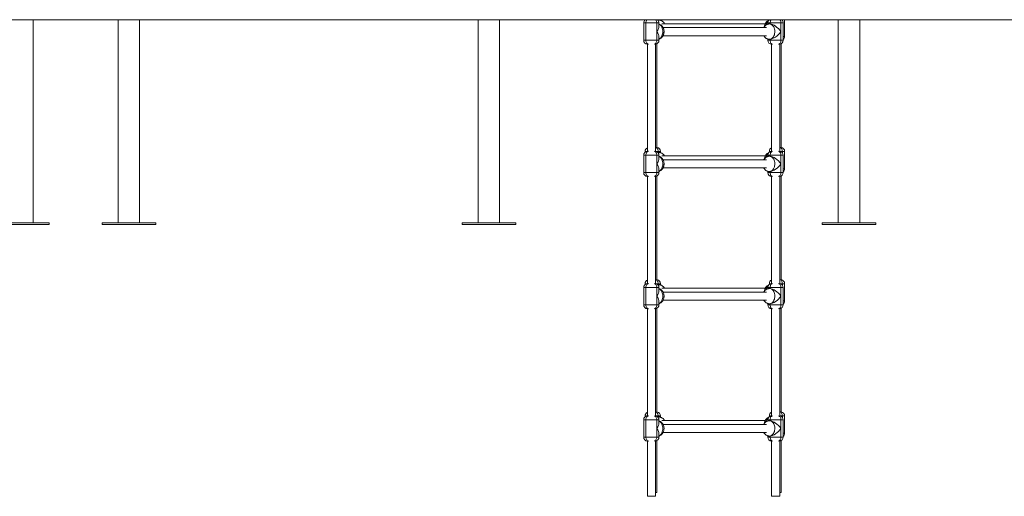
# Model space of a CAD drawing. Units: millimetres. Extents: x 31 to 184, y 45 to 227.
# Drawn here: x 128 to 141, y 183 to 190 of the extents above; entities that cross this region are included whole.
import ezdxf

# ---------------------------------------------------------------- set-up
doc = ezdxf.new("R2010")
doc.units = ezdxf.units.MM

msp = doc.modelspace()

# ---------------------------------------------------------------- linework, layer by layer
at = {"color": 7, "linetype": 'Continuous', "lineweight": 15}
for p, q in [((67.257101, 189.595577), (129.815583, 189.595577)), ((127.976966, 186.935577), (127.976966, 189.595577)), ((129.092326, 189.595577), (129.092326, 186.935577)), ((129.372325, 186.935577), (129.372325, 189.595577)), ((129.815583, 189.602244), (129.815583, 189.595577)), ((129.815583, 189.595577), (143.957718, 189.595577)), ((133.80637, 189.595577), (133.80637, 186.935577)), ((134.086369, 186.935577), (134.086369, 189.595577)), ((135.972342, 189.555916), (135.972342, 189.329249)), ((136.143053, 189.555916), (136.00163, 189.555916)), ((136.00163, 189.329249), (136.00163, 189.555916)), ((136.143053, 189.442583), (136.143053, 189.555916)), ((136.171336, 189.592706), (136.161907, 189.592706)), ((136.172341, 189.513293), (136.172341, 189.555916)), ((136.191198, 189.590006), (136.191198, 189.595577)), ((137.564247, 189.54604), (136.208752, 189.54604)), ((137.598688, 189.555916), (137.598688, 189.539733)), ((137.627975, 189.542583), (137.61855, 189.542583)), ((137.769399, 189.555916), (137.627975, 189.555916)), ((137.627975, 189.555916), (137.627975, 189.542583)), ((137.769399, 189.555916), (137.769399, 189.442583)), ((137.798686, 189.329249), (137.798686, 189.555916)), ((137.817543, 189.379373), (137.817543, 189.595577)), ((138.520414, 189.595577), (138.520414, 186.935577)), ((138.800416, 186.935577), (138.800416, 189.595577)), ((136.143053, 189.442583), (136.143053, 189.329249)), ((137.581131, 189.495916), (136.225711, 189.495916)), ((137.769399, 189.329249), (137.769399, 189.442583)), ((136.00163, 189.329249), (136.143053, 189.329249)), ((136.020942, 189.276129), (136.020942, 187.875702)), ((136.12761, 187.875212), (136.12761, 189.276619)), ((136.146464, 187.925342), (136.146464, 189.283526)), ((136.172341, 189.329249), (136.172341, 189.371872)), ((136.225756, 189.389249), (137.581131, 189.389249)), ((137.598688, 189.34546), (137.598688, 189.329249)), ((137.61855, 189.342583), (137.627975, 189.342583)), ((137.627975, 189.342583), (137.627975, 189.329249)), ((137.627975, 189.329249), (137.769399, 189.329249)), ((137.647287, 189.276129), (137.647287, 187.875702)), ((137.753956, 187.875212), (137.753956, 189.276619)), ((137.77281, 187.925342), (137.77281, 189.283526)), ((135.991197, 187.872706), (135.991197, 187.863274)), ((136.161907, 187.872706), (136.161907, 187.859373)), ((136.171336, 187.859373), (136.161907, 187.859373)), ((136.191198, 187.856673), (136.191198, 187.872706)), ((137.617542, 187.872706), (137.617542, 187.863274)), ((137.817543, 187.64604), (137.817543, 187.872706)), ((135.972342, 187.822582), (135.972342, 187.595916)), ((136.143053, 187.822582), (136.00163, 187.822582)), ((136.00163, 187.595916), (136.00163, 187.822582)), ((136.143053, 187.709249), (136.143053, 187.822582)), ((136.172341, 187.77996), (136.172341, 187.822582)), ((137.564247, 187.812706), (136.208752, 187.812706)), ((137.581131, 187.762582), (136.225711, 187.762582)), ((137.598688, 187.822582), (137.598688, 187.8064)), ((137.627975, 187.809249), (137.61855, 187.809249)), ((137.627975, 187.822582), (137.627975, 187.809249)), ((137.769399, 187.822582), (137.627975, 187.822582)), ((137.769399, 187.822582), (137.769399, 187.709249)), ((137.798686, 187.595916), (137.798686, 187.822582)), ((136.00163, 187.595916), (136.143053, 187.595916)), ((136.143053, 187.709249), (136.143053, 187.595916)), ((136.172341, 187.595916), (136.172341, 187.638538)), ((136.225756, 187.655916), (137.581131, 187.655916)), ((137.598688, 187.612126), (137.598688, 187.595916)), ((137.61855, 187.609249), (137.627975, 187.609249)), ((137.627975, 187.609249), (137.627975, 187.595916)), ((137.627975, 187.595916), (137.769399, 187.595916)), ((137.769399, 187.595916), (137.769399, 187.709249)), ((136.020942, 187.542796), (136.020942, 186.142369)), ((136.12761, 186.141879), (136.12761, 187.543286)), ((136.146464, 186.192009), (136.146464, 187.550193)), ((137.647287, 187.542796), (137.647287, 186.142369)), ((137.753956, 186.141879), (137.753956, 187.543286)), ((137.77281, 186.192009), (137.77281, 187.550193)), ((128.186968, 186.935577), (127.486968, 186.935577)), ((128.186968, 186.915577), (127.486968, 186.915577)), ((128.186968, 186.915577), (128.186968, 186.935577)), ((128.882324, 186.935577), (128.882324, 186.915577)), ((129.582324, 186.935577), (128.882324, 186.935577)), ((129.582324, 186.915577), (128.882324, 186.915577)), ((129.582324, 186.915577), (129.582324, 186.935577)), ((133.596371, 186.935577), (133.596371, 186.915577)), ((133.698881, 186.935577), (133.596371, 186.935577)), ((133.698881, 186.915577), (133.596371, 186.915577)), ((134.296371, 186.935577), (133.698881, 186.935577)), ((134.296371, 186.915577), (133.698881, 186.915577)), ((134.296371, 186.915577), (134.296371, 186.935577)), ((138.310415, 186.935577), (138.310415, 186.915577)), ((138.412929, 186.935577), (138.310415, 186.935577)), ((138.412929, 186.915577), (138.310415, 186.915577)), ((139.010415, 186.935577), (138.412929, 186.935577)), ((139.010415, 186.915577), (138.412929, 186.915577)), ((139.010415, 186.915577), (139.010415, 186.935577)), ((135.972342, 186.08925), (135.972342, 185.862583)), ((135.991197, 186.139373), (135.991197, 186.12994)), ((136.143053, 186.08925), (136.00163, 186.08925)), ((136.00163, 185.862583), (136.00163, 186.08925)), ((136.143053, 185.975916), (136.143053, 186.08925)), ((136.161907, 186.139373), (136.161907, 186.12604)), ((136.171336, 186.12604), (136.161907, 186.12604)), ((136.172341, 186.046627), (136.172341, 186.08925)), ((136.191198, 186.123339), (136.191198, 186.139373)), ((137.564247, 186.079373), (136.208752, 186.079373)), ((137.598688, 186.08925), (137.598688, 186.073066)), ((137.617542, 186.139373), (137.617542, 186.12994)), ((137.627975, 186.075916), (137.61855, 186.075916)), ((137.769399, 186.08925), (137.627975, 186.08925)), ((137.627975, 186.08925), (137.627975, 186.075916)), ((137.769399, 186.08925), (137.769399, 185.975916)), ((137.798686, 185.862583), (137.798686, 186.08925)), ((137.817543, 185.912706), (137.817543, 186.139373)), ((136.143053, 185.975916), (136.143053, 185.862583)), ((137.581131, 186.029249), (136.225711, 186.029249)), ((136.225756, 185.922582), (137.581131, 185.922582)), ((137.769399, 185.862583), (137.769399, 185.975916)), ((136.00163, 185.862583), (136.143053, 185.862583)), ((136.020942, 185.809463), (136.020942, 184.409036)), ((136.12761, 184.408546), (136.12761, 185.809952)), ((136.146464, 184.458675), (136.146464, 185.816859)), ((136.172341, 185.862583), (136.172341, 185.905205)), ((137.598688, 185.878793), (137.598688, 185.862583)), ((137.61855, 185.875916), (137.627975, 185.875916)), ((137.627975, 185.875916), (137.627975, 185.862583)), ((137.627975, 185.862583), (137.769399, 185.862583)), ((137.647287, 185.809463), (137.647287, 184.409036)), ((137.753956, 184.408546), (137.753956, 185.809952)), ((137.77281, 184.458675), (137.77281, 185.816859)), ((135.991197, 184.40604), (135.991197, 184.396607)), ((136.161907, 184.40604), (136.161907, 184.392707)), ((136.171336, 184.392707), (136.161907, 184.392707)), ((136.191198, 184.390006), (136.191198, 184.40604)), ((137.617542, 184.40604), (137.617542, 184.396607)), ((137.817543, 184.179373), (137.817543, 184.40604)), ((135.972342, 184.355915), (135.972342, 184.129249)), ((136.143053, 184.355915), (136.00163, 184.355915)), ((136.00163, 184.129249), (136.00163, 184.355915)), ((136.143053, 184.242582), (136.143053, 184.355915)), ((136.143053, 184.242582), (136.143053, 184.129249)), ((136.172341, 184.313293), (136.172341, 184.355915)), ((137.564247, 184.346039), (136.208752, 184.346039)), ((137.581131, 184.295916), (136.225711, 184.295916)), ((137.598688, 184.355915), (137.598688, 184.339733)), ((137.627975, 184.342582), (137.61855, 184.342582)), ((137.627975, 184.355915), (137.627975, 184.342582)), ((137.769399, 184.355915), (137.627975, 184.355915)), ((137.769399, 184.355915), (137.769399, 184.242582)), ((137.769399, 184.129249), (137.769399, 184.242582)), ((137.798686, 184.129249), (137.798686, 184.355915)), ((136.00163, 184.129249), (136.143053, 184.129249)), ((136.172341, 184.129249), (136.172341, 184.171872)), ((136.225756, 184.189249), (137.581131, 184.189249)), ((137.598688, 184.145459), (137.598688, 184.129249)), ((137.61855, 184.142582), (137.627975, 184.142582)), ((137.627975, 184.142582), (137.627975, 184.129249)), ((137.627975, 184.129249), (137.769399, 184.129249)), ((136.020942, 184.07613), (136.020942, 183.352698)), ((136.12761, 183.352698), (136.12761, 184.076619)), ((136.146464, 183.402822), (136.146464, 184.083526)), ((137.647287, 184.07613), (137.647287, 183.352698)), ((137.753956, 183.352698), (137.753956, 184.076619)), ((137.77281, 183.402822), (137.77281, 184.083526)), ((136.12761, 183.352698), (136.020942, 183.352698)), ((136.146464, 183.402822), (136.12761, 183.402822)), ((137.753956, 183.352698), (137.647287, 183.352698)), ((137.77281, 183.402822), (137.753956, 183.402822))]:
    msp.add_line(p, q, dxfattribs=at)
at = {"color": 8, "linetype": 'Continuous', "lineweight": 15}
for p, q in [((136.00163, 189.555916), (135.972342, 189.555916)), ((136.172341, 189.555916), (136.143053, 189.555916)), ((136.161907, 189.595577), (136.161907, 189.592706)), ((137.627975, 189.555916), (137.598688, 189.555916)), ((137.798686, 189.555916), (137.769399, 189.555916)), ((137.788253, 189.587602), (137.788253, 189.595577)), ((135.972342, 189.329249), (136.00163, 189.329249)), ((136.143053, 189.329249), (136.172341, 189.329249)), ((137.598688, 189.329249), (137.627975, 189.329249)), ((137.769399, 189.329249), (137.798686, 189.329249)), ((137.798686, 189.379373), (137.817543, 189.379373)), ((136.007454, 187.872706), (135.991197, 187.872706)), ((136.020544, 187.875669), (136.020942, 187.880967)), ((136.161907, 187.872706), (136.13723, 187.872706)), ((136.191198, 187.872706), (136.161907, 187.872706)), ((137.633799, 187.872706), (137.617542, 187.872706)), ((137.647287, 187.880967), (137.64689, 187.875669)), ((137.788253, 187.872706), (137.763575, 187.872706)), ((137.788253, 187.854269), (137.788253, 187.872706)), ((137.817543, 187.872706), (137.788253, 187.872706)), ((136.00163, 187.822582), (135.972342, 187.822582)), ((136.172341, 187.822582), (136.143053, 187.822582)), ((137.627975, 187.822582), (137.598688, 187.822582)), ((137.798686, 187.822582), (137.769399, 187.822582)), ((135.972342, 187.595916), (136.00163, 187.595916)), ((136.143053, 187.595916), (136.172341, 187.595916)), ((137.598688, 187.595916), (137.627975, 187.595916)), ((137.769399, 187.595916), (137.798686, 187.595916)), ((137.798686, 187.64604), (137.817543, 187.64604)), ((136.00163, 186.08925), (135.972342, 186.08925)), ((136.007454, 186.139373), (135.991197, 186.139373)), ((136.020544, 186.142335), (136.020942, 186.147634)), ((136.161907, 186.139373), (136.13723, 186.139373)), ((136.172341, 186.08925), (136.143053, 186.08925)), ((136.191198, 186.139373), (136.161907, 186.139373)), ((137.627975, 186.08925), (137.598688, 186.08925)), ((137.633799, 186.139373), (137.617542, 186.139373)), ((137.647287, 186.147634), (137.64689, 186.142335)), ((137.788253, 186.139373), (137.763575, 186.139373)), ((137.798686, 186.08925), (137.769399, 186.08925)), ((137.788253, 186.120935), (137.788253, 186.139373)), ((137.817543, 186.139373), (137.788253, 186.139373)), ((135.972342, 185.862583), (136.00163, 185.862583)), ((136.143053, 185.862583), (136.172341, 185.862583)), ((137.598688, 185.862583), (137.627975, 185.862583)), ((137.769399, 185.862583), (137.798686, 185.862583)), ((137.798686, 185.912706), (137.817543, 185.912706)), ((136.007454, 184.40604), (135.991197, 184.40604)), ((136.020544, 184.409002), (136.020942, 184.4143)), ((136.161907, 184.40604), (136.13723, 184.40604)), ((136.191198, 184.40604), (136.161907, 184.40604)), ((137.633799, 184.40604), (137.617542, 184.40604)), ((137.647287, 184.4143), (137.64689, 184.409002)), ((137.788253, 184.40604), (137.763575, 184.40604)), ((137.788253, 184.387602), (137.788253, 184.40604)), ((137.817543, 184.40604), (137.788253, 184.40604)), ((136.00163, 184.355915), (135.972342, 184.355915)), ((136.172341, 184.355915), (136.143053, 184.355915)), ((137.627975, 184.355915), (137.598688, 184.355915)), ((137.798686, 184.355915), (137.769399, 184.355915)), ((135.972342, 184.129249), (136.00163, 184.129249)), ((136.143053, 184.129249), (136.172341, 184.129249)), ((137.598688, 184.129249), (137.627975, 184.129249)), ((137.769399, 184.129249), (137.798686, 184.129249)), ((137.798686, 184.179373), (137.817543, 184.179373))]:
    msp.add_line(p, q, dxfattribs=at)
at = {"color": 8, "linetype": 'Continuous', "lineweight": 15, "flags": 128}
for points in [[(136.159021, 189.591178), (136.160544, 189.591535), (136.171336, 189.592706)], [(136.223191, 189.442583), (136.222361, 189.457847), (136.219897, 189.472754), (136.215847, 189.486955), (136.210316, 189.500114), (136.20343, 189.511926), (136.195346, 189.522112), (136.186261, 189.530434), (136.176381, 189.536696), (136.172341, 189.538557)], [(137.61855, 189.542583), (137.629342, 189.541411), (137.639883, 189.537922), (137.649926, 189.532199), (137.65923, 189.524375), (137.667581, 189.514635), (137.674785, 189.503205), (137.680669, 189.490355), (137.685097, 189.476384), (137.687964, 189.461622), (137.689207, 189.446413), (137.688794, 189.431114), (137.686731, 189.416084), (137.683072, 189.401676), (137.6779, 189.388226), (137.671339, 189.37605), (137.663538, 189.365434), (137.654684, 189.356626), (137.644982, 189.349832), (137.63466, 189.345213), (137.62396, 189.342876), (137.618553, 189.342583)], [(136.172341, 189.346608), (136.176381, 189.348468), (136.186261, 189.354731), (136.195346, 189.363053), (136.20343, 189.373239), (136.210316, 189.385051), (136.215847, 189.398211), (136.219897, 189.41241), (136.222361, 189.427317), (136.223191, 189.442583)], [(136.034678, 189.276325), (136.031985, 189.276941), (136.024912, 189.279976), (136.018392, 189.284904), (136.012677, 189.291537), (136.007988, 189.299619), (136.0045, 189.308839), (136.002355, 189.318845), (136.00163, 189.329249)], [(136.143053, 189.329249), (136.142329, 189.318845), (136.140183, 189.308839), (136.136696, 189.299619), (136.132007, 189.291537), (136.126291, 189.284904), (136.119771, 189.279976), (136.112698, 189.276941), (136.111989, 189.276751)], [(137.627975, 189.329249), (137.6287, 189.318845), (137.630846, 189.308839), (137.634333, 189.299619), (137.639022, 189.291537), (137.644738, 189.284904), (137.651257, 189.279976), (137.658331, 189.276941), (137.661023, 189.276325)], [(137.769399, 189.329249), (137.768674, 189.318845), (137.766528, 189.308839), (137.763041, 189.299619), (137.758352, 189.291537), (137.752636, 189.284904), (137.746116, 189.279976), (137.739043, 189.276941), (137.738334, 189.276751)], [(136.00163, 187.822582), (136.002355, 187.832987), (136.0045, 187.842992), (136.007988, 187.852213), (136.012677, 187.860295), (136.018392, 187.866927), (136.024912, 187.871856), (136.031985, 187.874891), (136.034678, 187.875506)], [(136.143053, 187.822582), (136.142329, 187.832987), (136.140183, 187.842992), (136.136696, 187.852213), (136.132007, 187.860295), (136.126291, 187.866927), (136.119771, 187.871856), (136.112698, 187.874891), (136.111989, 187.875081)], [(136.161907, 187.872706), (136.161183, 187.883111), (136.159037, 187.893116), (136.155553, 187.902337), (136.150864, 187.910419), (136.145148, 187.917051), (136.138628, 187.92198), (136.131552, 187.925015), (136.12761, 187.925821)], [(136.159021, 187.857845), (136.160544, 187.858201), (136.171336, 187.859373)], [(137.627975, 187.822582), (137.6287, 187.832987), (137.630846, 187.842992), (137.634333, 187.852213), (137.639022, 187.860295), (137.644738, 187.866927), (137.651257, 187.871856), (137.658331, 187.874891), (137.661023, 187.875506)], [(137.738334, 187.875081), (137.739043, 187.874891), (137.746116, 187.871856), (137.752636, 187.866927), (137.758352, 187.860295), (137.763041, 187.852213), (137.766528, 187.842992), (137.768674, 187.832987), (137.769399, 187.822582)], [(137.788253, 187.872706), (137.787528, 187.883111), (137.785382, 187.893116), (137.781898, 187.902337), (137.777209, 187.910419), (137.771494, 187.917051), (137.764974, 187.92198), (137.757901, 187.925015), (137.753956, 187.925821)], [(136.223191, 187.709249), (136.222361, 187.724514), (136.219897, 187.739421), (136.215847, 187.753621), (136.210316, 187.766781), (136.20343, 187.778593), (136.195346, 187.788779), (136.186261, 187.7971), (136.176381, 187.803363), (136.172341, 187.805224)], [(137.61855, 187.809249), (137.629342, 187.808077), (137.639883, 187.804589), (137.649926, 187.798866), (137.65923, 187.791042), (137.667581, 187.781301), (137.674785, 187.769872), (137.680669, 187.757021), (137.685097, 187.743051), (137.687964, 187.728288), (137.689207, 187.71308), (137.688794, 187.697781), (137.686731, 187.682751), (137.683072, 187.668342), (137.6779, 187.654892), (137.671339, 187.642717), (137.663538, 187.6321), (137.654684, 187.623292), (137.644982, 187.616499), (137.63466, 187.61188), (137.62396, 187.609543), (137.618553, 187.609249)], [(136.034678, 187.542992), (136.031985, 187.543607), (136.024912, 187.546642), (136.018392, 187.551571), (136.012677, 187.558204), (136.007988, 187.566286), (136.0045, 187.575506), (136.002355, 187.585511), (136.00163, 187.595916)], [(136.143053, 187.595916), (136.142329, 187.585511), (136.140183, 187.575506), (136.136696, 187.566286), (136.132007, 187.558204), (136.126291, 187.551571), (136.119771, 187.546642), (136.112698, 187.543607), (136.111989, 187.543418)], [(136.172341, 187.613275), (136.176381, 187.615135), (136.186261, 187.621398), (136.195346, 187.62972), (136.20343, 187.639906), (136.210316, 187.651717), (136.215847, 187.664877), (136.219897, 187.679077), (136.222361, 187.693984), (136.223191, 187.709249)], [(137.627975, 187.595916), (137.6287, 187.585511), (137.630846, 187.575506), (137.634333, 187.566286), (137.639022, 187.558204), (137.644738, 187.551571), (137.651257, 187.546642), (137.658331, 187.543607), (137.661023, 187.542992)], [(137.769399, 187.595916), (137.768674, 187.585511), (137.766528, 187.575506), (137.763041, 187.566286), (137.758352, 187.558204), (137.752636, 187.551571), (137.746116, 187.546642), (137.739043, 187.543607), (137.738334, 187.543418)], [(136.161907, 186.139373), (136.161183, 186.149778), (136.159037, 186.159782), (136.155553, 186.169004), (136.150864, 186.177085), (136.145148, 186.183718), (136.138628, 186.188647), (136.131552, 186.191681), (136.12761, 186.192488)], [(137.788253, 186.139373), (137.787528, 186.149778), (137.785382, 186.159782), (137.781898, 186.169004), (137.777209, 186.177085), (137.771494, 186.183718), (137.764974, 186.188647), (137.757901, 186.191681), (137.753956, 186.192488)], [(136.00163, 186.08925), (136.002355, 186.099654), (136.0045, 186.109659), (136.007988, 186.118879), (136.012677, 186.126962), (136.018392, 186.133595), (136.024912, 186.138523), (136.031985, 186.141558), (136.034678, 186.142173)], [(136.143053, 186.08925), (136.142329, 186.099654), (136.140183, 186.109659), (136.136696, 186.118879), (136.132007, 186.126962), (136.126291, 186.133595), (136.119771, 186.138523), (136.112698, 186.141558), (136.111989, 186.141747)], [(136.159021, 186.124512), (136.160544, 186.124868), (136.171336, 186.12604)], [(136.223191, 185.975916), (136.222361, 185.991181), (136.219897, 186.006088), (136.215847, 186.020288), (136.210316, 186.033448), (136.20343, 186.045259), (136.195346, 186.055445), (136.186261, 186.063767), (136.176381, 186.07003), (136.172341, 186.07189)], [(137.61855, 186.075916), (137.629342, 186.074744), (137.639883, 186.071255), (137.649926, 186.065532), (137.65923, 186.057709), (137.667581, 186.047968), (137.674785, 186.036538), (137.680669, 186.023688), (137.685097, 186.009718), (137.687964, 185.994955), (137.689207, 185.979746), (137.688794, 185.964448), (137.686731, 185.949418), (137.683072, 185.935009), (137.6779, 185.921559), (137.671339, 185.909383), (137.663538, 185.898767), (137.654684, 185.889959), (137.644982, 185.883165), (137.63466, 185.878546), (137.62396, 185.876209), (137.618553, 185.875916)], [(137.627975, 186.08925), (137.6287, 186.099654), (137.630846, 186.109659), (137.634333, 186.118879), (137.639022, 186.126962), (137.644738, 186.133595), (137.651257, 186.138523), (137.658331, 186.141558), (137.661023, 186.142173)], [(137.738334, 186.141747), (137.739043, 186.141558), (137.746116, 186.138523), (137.752636, 186.133595), (137.758352, 186.126962), (137.763041, 186.118879), (137.766528, 186.109659), (137.768674, 186.099654), (137.769399, 186.08925)], [(136.172341, 185.879942), (136.176381, 185.881802), (136.186261, 185.888065), (136.195346, 185.896386), (136.20343, 185.906572), (136.210316, 185.918384), (136.215847, 185.931544), (136.219897, 185.945744), (136.222361, 185.960651), (136.223191, 185.975916)], [(136.034678, 185.809658), (136.031985, 185.810274), (136.024912, 185.813309), (136.018392, 185.818238), (136.012677, 185.82487), (136.007988, 185.832952), (136.0045, 185.842172), (136.002355, 185.852178), (136.00163, 185.862583)], [(136.143053, 185.862583), (136.142329, 185.852178), (136.140183, 185.842172), (136.136696, 185.832952), (136.132007, 185.82487), (136.126291, 185.818238), (136.119771, 185.813309), (136.112698, 185.810274), (136.111989, 185.810084)], [(137.627975, 185.862583), (137.6287, 185.852178), (137.630846, 185.842172), (137.634333, 185.832952), (137.639022, 185.82487), (137.644738, 185.818238), (137.651257, 185.813309), (137.658331, 185.810274), (137.661023, 185.809658)], [(137.769399, 185.862583), (137.768674, 185.852178), (137.766528, 185.842172), (137.763041, 185.832952), (137.758352, 185.82487), (137.752636, 185.818238), (137.746116, 185.813309), (137.739043, 185.810274), (137.738334, 185.810084)], [(136.00163, 184.355915), (136.002355, 184.366321), (136.0045, 184.376326), (136.007988, 184.385546), (136.012677, 184.393629), (136.018392, 184.400261), (136.024912, 184.405189), (136.031985, 184.408225), (136.034678, 184.40884)], [(136.143053, 184.355915), (136.142329, 184.366321), (136.140183, 184.376326), (136.136696, 184.385546), (136.132007, 184.393629), (136.126291, 184.400261), (136.119771, 184.405189), (136.112698, 184.408225), (136.111989, 184.408414)], [(136.161907, 184.40604), (136.161183, 184.416444), (136.159037, 184.426449), (136.155553, 184.43567), (136.150864, 184.443752), (136.145148, 184.450385), (136.138628, 184.455313), (136.131552, 184.458348), (136.12761, 184.459154)], [(136.159021, 184.391178), (136.160544, 184.391534), (136.171336, 184.392707)], [(137.627975, 184.355915), (137.6287, 184.366321), (137.630846, 184.376326), (137.634333, 184.385546), (137.639022, 184.393629), (137.644738, 184.400261), (137.651257, 184.405189), (137.658331, 184.408225), (137.661023, 184.40884)], [(137.738334, 184.408414), (137.739043, 184.408225), (137.746116, 184.405189), (137.752636, 184.400261), (137.758352, 184.393629), (137.763041, 184.385546), (137.766528, 184.376326), (137.768674, 184.366321), (137.769399, 184.355915)], [(137.788253, 184.40604), (137.787528, 184.416444), (137.785382, 184.426449), (137.781898, 184.43567), (137.777209, 184.443752), (137.771494, 184.450385), (137.764974, 184.455313), (137.757901, 184.458348), (137.753956, 184.459154)], [(136.223191, 184.242582), (136.222361, 184.257848), (136.219897, 184.272754), (136.215847, 184.286954), (136.210316, 184.300114), (136.20343, 184.311926), (136.195346, 184.322112), (136.186261, 184.330434), (136.176381, 184.336697), (136.172341, 184.338557)], [(136.172341, 184.146609), (136.176381, 184.148468), (136.186261, 184.154732), (136.195346, 184.163053), (136.20343, 184.173239), (136.210316, 184.18505), (136.215847, 184.19821), (136.219897, 184.212411), (136.222361, 184.227317), (136.223191, 184.242582)], [(137.61855, 184.342582), (137.629342, 184.341411), (137.639883, 184.337922), (137.649926, 184.332199), (137.65923, 184.324375), (137.667581, 184.314635), (137.674785, 184.303205), (137.680669, 184.290354), (137.685097, 184.276385), (137.687964, 184.261622), (137.689207, 184.246413), (137.688794, 184.231114), (137.686731, 184.216085), (137.683072, 184.201675), (137.6779, 184.188226), (137.671339, 184.17605), (137.663538, 184.165433), (137.654684, 184.156625), (137.644982, 184.149832), (137.63466, 184.145213), (137.62396, 184.142876), (137.618553, 184.142582)], [(136.034678, 184.076325), (136.031985, 184.07694), (136.024912, 184.079975), (136.018392, 184.084904), (136.012677, 184.091537), (136.007988, 184.099619), (136.0045, 184.108839), (136.002355, 184.118845), (136.00163, 184.129249)], [(136.143053, 184.129249), (136.142329, 184.118845), (136.140183, 184.108839), (136.136696, 184.099619), (136.132007, 184.091537), (136.126291, 184.084904), (136.119771, 184.079975), (136.112698, 184.07694), (136.111989, 184.076751)], [(137.627975, 184.129249), (137.6287, 184.118845), (137.630846, 184.108839), (137.634333, 184.099619), (137.639022, 184.091537), (137.644738, 184.084904), (137.651257, 184.079975), (137.658331, 184.07694), (137.661023, 184.076325)], [(137.769399, 184.129249), (137.768674, 184.118845), (137.766528, 184.108839), (137.763041, 184.099619), (137.758352, 184.091537), (137.752636, 184.084904), (137.746116, 184.079975), (137.739043, 184.07694), (137.738334, 184.076751)]]:
    msp.add_lwpolyline(points, dxfattribs=at)
at = {"color": 7, "linetype": 'Continuous', "lineweight": 15, "flags": 128}
for points in [[(136.172341, 189.338682), (136.175577, 189.341661), (136.180323, 189.347097)], [(136.172341, 187.605349), (136.175577, 187.608328), (136.180323, 187.613763)], [(136.172341, 185.872015), (136.175577, 185.874994), (136.180323, 185.880431)], [(136.172341, 184.138682), (136.175577, 184.141661), (136.180323, 184.147097)]]:
    msp.add_lwpolyline(points, dxfattribs=at)
at = {"color": 7, "linetype": 'Continuous', "lineweight": 15}
for centre, start, end in [((136.025675, 189.555916), 131.9567703, 180), ((136.119008, 189.555916), 0, 48.0432297), ((137.652021, 189.555916), 131.9567703, 180), ((137.745354, 189.555916), 0, 48.0432297), ((136.025675, 189.329249), 180, 264.908979), ((136.119008, 189.329249), 279.280143, 0), ((137.652021, 189.329249), 180, 264.908979), ((137.745354, 189.329249), 279.280143, 0), ((137.76421, 189.379373), 310.2742241, 0), ((136.025675, 187.822583), 95.5192595, 180), ((136.044531, 187.872706), 116.2501855, 180), ((136.119008, 187.822583), 0, 80.719857), ((136.137864, 187.872706), 0, 80.719857), ((137.652021, 187.822583), 95.5192594, 180), ((137.670877, 187.872706), 116.2501855, 180), ((137.745354, 187.822583), 0, 80.719857), ((137.76421, 187.872706), 0, 80.719857), ((136.025675, 187.595916), 180, 264.908979), ((136.119008, 187.595916), 279.280143, 0), ((137.652021, 187.595916), 180, 264.908979), ((137.745354, 187.595916), 279.280143, 0), ((137.76421, 187.64604), 310.2742241, 0), ((136.044531, 186.139373), 116.2501855, 180), ((136.137864, 186.139373), 0, 80.719857), ((137.670877, 186.139373), 116.2501855, 180), ((137.76421, 186.139373), 0, 80.719857), ((136.025675, 186.089249), 95.5192595, 180), ((136.119008, 186.089249), 0, 80.719857), ((137.652021, 186.089249), 95.5192595, 180), ((137.745354, 186.089249), 0, 80.719857), ((136.025675, 185.862583), 180, 264.908979), ((136.119008, 185.862583), 279.280143, 0), ((137.652021, 185.862583), 180, 264.908979), ((137.745354, 185.862583), 279.280143, 0), ((137.76421, 185.912706), 310.2742241, 0), ((136.025675, 184.355916), 95.5192595, 180), ((136.044531, 184.40604), 116.2501855, 180), ((136.119008, 184.355916), 0, 80.719857), ((136.137864, 184.40604), 0, 80.719857), ((137.652021, 184.355916), 95.5192595, 180), ((137.670877, 184.40604), 116.2501855, 180), ((137.745354, 184.355916), 0, 80.719857), ((137.76421, 184.40604), 0, 80.719857), ((136.025675, 184.129249), 180, 264.908979), ((136.119008, 184.129249), 279.280143, 0), ((137.652021, 184.129249), 180, 264.908979), ((137.745354, 184.129249), 279.280143, 0), ((137.76421, 184.179373), 310.2742241, 0)]:
    msp.add_arc(centre, 0.053333, start, end, dxfattribs=at)
at = {"color": 8, "linetype": 'Continuous', "lineweight": 15}
for centre, radius, start, end in [((136.064897, 189.557777), 0.063294, 143.3297058, 181.6852147), ((136.079786, 189.557777), 0.063294, 358.3147853, 36.6702942), ((137.66606, 189.505574), 0.097475, 128.446113, 167.5039404), ((137.691242, 189.557777), 0.063294, 143.3297058, 181.6852147), ((137.705256, 189.557501), 0.064162, 358.5841611, 36.4009183), ((137.666057, 187.772243), 0.097471, 128.4454924, 167.5049315), ((137.666059, 186.038908), 0.097473, 128.4458923, 167.5045316), ((137.666061, 184.305574), 0.097476, 128.4463655, 167.5040584)]:
    msp.add_arc(centre, radius, start, end, dxfattribs=at)
at = {"color": 7, "linetype": 'Continuous', "lineweight": 15}
for centre, major_axis, start_param, end_param in [((136.091198, 189.492706), (0.092388, 0.092388), 0.392699082, 0.449583678), ((137.698687, 189.442583), (-0.092388, 0.092388), 4.319689899, 5.890486225), ((136.072342, 189.442583), (0.092388, 0.092388), 5.105088062, 5.890486225), ((136.072342, 189.442583), (-0.092388, 0.092388), 3.534291735, 4.319689899), ((137.698687, 189.442583), (0.092388, 0.092388), 3.534291735, 5.105088062), ((136.091198, 187.759373), (0.092388, 0.092388), 0.392699082, 0.449583679), ((136.072342, 187.709249), (0.092388, 0.092388), 5.105088062, 5.890486225), ((137.698687, 187.709249), (-0.092388, 0.092388), 4.319689899, 5.890486225), ((136.072342, 187.709249), (-0.092388, 0.092388), 3.534291735, 4.319689899), ((137.698687, 187.709249), (0.092388, 0.092388), 3.534291735, 5.105088062), ((136.072342, 185.975916), (0.092388, 0.092388), 5.105088062, 5.890486225), ((136.091198, 186.02604), (0.092388, 0.092388), 0.392699082, 0.449583678), ((137.698687, 185.975916), (-0.092388, 0.092388), 4.319689899, 5.890486225), ((136.072342, 185.975916), (-0.092388, 0.092388), 3.534291735, 4.319689899), ((137.698687, 185.975916), (0.092388, 0.092388), 3.534291735, 5.105088062), ((136.091198, 184.292706), (0.092388, 0.092388), 0.392699082, 0.449583678), ((136.072342, 184.242583), (0.092388, 0.092388), 5.105088062, 5.890486225), ((136.072342, 184.242583), (-0.092388, 0.092388), 3.534291735, 4.319689899), ((137.698687, 184.242583), (-0.092388, 0.092388), 4.319689899, 5.890486225), ((137.698687, 184.242583), (0.092388, 0.092388), 3.534291735, 5.105088062)]:
    msp.add_ellipse(centre, major_axis=major_axis, ratio=0.414213562, start_param=start_param, end_param=end_param, dxfattribs=at)
for points, knots in [([(136.244388, 189.54604), (136.243616, 189.547618), (136.240884, 189.553211), (136.234584, 189.561667), (136.225811, 189.571181), (136.215887, 189.579057), (136.204745, 189.585504), (136.192506, 189.590111), (136.18108, 189.592402), (136.174009, 189.592623), (136.171336, 189.592706)], [0, 0, 0, 0, 0.056764461, 0.20111656, 0.342585566, 0.481147158, 0.617203312, 0.766319604, 0.911669892, 1, 1, 1, 1]), ([(136.172341, 189.345453), (136.174402, 189.345956), (136.180499, 189.347444), (136.189987, 189.351979), (136.200563, 189.358747), (136.210114, 189.367212), (136.21855, 189.37715), (136.225739, 189.388474), (136.231526, 189.401031), (136.23577, 189.414597), (136.238269, 189.428573), (136.238992, 189.441138), (136.238493, 189.453808), (136.236642, 189.466812), (136.232631, 189.481249), (136.2267, 189.495012), (136.219174, 189.507221), (136.21044, 189.517616), (136.200923, 189.526145), (136.190446, 189.532925), (136.180868, 189.537588), (136.174621, 189.539119), (136.172341, 189.539678)], [0, 0, 0, 0, 0.025580803, 0.075670635, 0.125914607, 0.176757321, 0.228558069, 0.281576967, 0.335830162, 0.391142691, 0.447225999, 0.500026831, 0.53612915, 0.593544787, 0.651626864, 0.710340549, 0.769381144, 0.821455748, 0.872443549, 0.922461384, 0.97170108, 1, 1, 1, 1]), ([(137.61855, 189.542583), (137.614543, 189.5424), (137.606352, 189.542028), (137.594314, 189.538993), (137.582752, 189.534172), (137.572057, 189.527571), (137.562313, 189.519385), (137.553795, 189.509611), (137.548121, 189.501671), (137.545793, 189.496771), (137.545387, 189.495916)], [0, 0, 0, 0, 0.132252248, 0.270358478, 0.40748389, 0.544818812, 0.683607219, 0.824911329, 0.96945292, 1, 1, 1, 1]), ([(137.610202, 189.587536), (137.607391, 189.586455), (137.600695, 189.583879), (137.591029, 189.577737), (137.581284, 189.569601), (137.572654, 189.559888), (137.565254, 189.548788), (137.559191, 189.536425), (137.554808, 189.522995), (137.552427, 189.512878), (137.552048, 189.507284), (137.551996, 189.506523)], [0, 0, 0, 0, 0.087343714, 0.208086129, 0.330095419, 0.454311528, 0.581378888, 0.711434458, 0.844141232, 0.978812823, 1, 1, 1, 1]), ([(137.545403, 189.389249), (137.545802, 189.388395), (137.548102, 189.383476), (137.55382, 189.375537), (137.562351, 189.365734), (137.572104, 189.357564), (137.58271, 189.351022), (137.59438, 189.346144), (137.606421, 189.343084), (137.614693, 189.342815), (137.61854, 189.34269)], [0, 0, 0, 0, 0.030423169, 0.175203007, 0.317168102, 0.456198613, 0.59263166, 0.727073212, 0.87305281, 1, 1, 1, 1]), ([(136.244388, 187.812706), (136.243616, 187.814285), (136.240884, 187.819878), (136.234584, 187.828334), (136.225811, 187.837848), (136.215887, 187.845724), (136.204745, 187.852171), (136.192506, 187.856778), (136.18108, 187.859069), (136.174009, 187.85929), (136.171336, 187.859373)], [0, 0, 0, 0, 0.056764461, 0.20111656, 0.342585566, 0.481147158, 0.617203312, 0.766319604, 0.911669892, 1, 1, 1, 1]), ([(137.610202, 187.854203), (137.607391, 187.853122), (137.600695, 187.850546), (137.591029, 187.844404), (137.581284, 187.836268), (137.572654, 187.826555), (137.565254, 187.815455), (137.559191, 187.803092), (137.554808, 187.789662), (137.552427, 187.779544), (137.552048, 187.77395), (137.551996, 187.77319)], [0, 0, 0, 0, 0.087343714, 0.208086129, 0.330095419, 0.454311528, 0.581378888, 0.711434458, 0.844141232, 0.978812823, 1, 1, 1, 1]), ([(136.172341, 187.61212), (136.174402, 187.612623), (136.180499, 187.614111), (136.189987, 187.618645), (136.200563, 187.625414), (136.210114, 187.633879), (136.21855, 187.643817), (136.225739, 187.655141), (136.231526, 187.667697), (136.23577, 187.681264), (136.238269, 187.69524), (136.238992, 187.707804), (136.238493, 187.720475), (136.236642, 187.733478), (136.232631, 187.747916), (136.2267, 187.761679), (136.219174, 187.773888), (136.21044, 187.784283), (136.200923, 187.792811), (136.190446, 187.799592), (136.180868, 187.804255), (136.174621, 187.805786), (136.172341, 187.806345)], [0, 0, 0, 0, 0.025580799, 0.075670624, 0.125914588, 0.176756322, 0.228558186, 0.281577076, 0.335830264, 0.391142784, 0.447226083, 0.500026908, 0.536129221, 0.593544849, 0.651626917, 0.710340594, 0.769381179, 0.821455775, 0.872443569, 0.922461396, 0.971701085, 1, 1, 1, 1]), ([(137.61855, 187.809249), (137.614543, 187.809067), (137.606352, 187.808694), (137.594314, 187.80566), (137.582752, 187.800839), (137.572057, 187.794238), (137.562313, 187.786052), (137.553795, 187.776278), (137.54812, 187.768337), (137.545793, 187.763437), (137.545387, 187.762582)], [0, 0, 0, 0, 0.132251809, 0.270357582, 0.407482539, 0.544817005, 0.683604953, 0.824911609, 0.969449341, 1, 1, 1, 1]), ([(137.545403, 187.655916), (137.545802, 187.655062), (137.548102, 187.650143), (137.55382, 187.642204), (137.562351, 187.632401), (137.572104, 187.624231), (137.58271, 187.617689), (137.59438, 187.61281), (137.606421, 187.60975), (137.614693, 187.609481), (137.61854, 187.609356)], [0, 0, 0, 0, 0.030423169, 0.175203007, 0.317168102, 0.456198613, 0.59263166, 0.727073212, 0.87305281, 1, 1, 1, 1]), ([(136.244388, 186.079373), (136.243616, 186.080952), (136.240884, 186.086544), (136.234584, 186.095), (136.225811, 186.104514), (136.215887, 186.112391), (136.204745, 186.118837), (136.192506, 186.123445), (136.18108, 186.125735), (136.174009, 186.125956), (136.171336, 186.12604)], [0, 0, 0, 0, 0.056757451, 0.2011102617, 0.3425829079, 0.481145183, 0.6172000072, 0.7663184507, 0.9116694565, 1, 1, 1, 1]), ([(136.172341, 185.878786), (136.174402, 185.879289), (136.180499, 185.880778), (136.189987, 185.885312), (136.200563, 185.89208), (136.210114, 185.900545), (136.21855, 185.910483), (136.225739, 185.921808), (136.231526, 185.934364), (136.23577, 185.947931), (136.238269, 185.961906), (136.238992, 185.974471), (136.238493, 185.987141), (136.236642, 186.000145), (136.232631, 186.014582), (136.2267, 186.028345), (136.219174, 186.040554), (136.21044, 186.050949), (136.200923, 186.059478), (136.190446, 186.066259), (136.180868, 186.070922), (136.174621, 186.072453), (136.172341, 186.073012)], [0, 0, 0, 0, 0.025581172, 0.075670983, 0.125914137, 0.176756828, 0.228558678, 0.281577553, 0.335830725, 0.391141788, 0.44722657, 0.500025853, 0.536128156, 0.593543769, 0.65162728, 0.710339562, 0.769381396, 0.821454847, 0.872443604, 0.922461417, 0.971701093, 1, 1, 1, 1]), ([(137.61855, 186.075916), (137.614543, 186.075733), (137.606352, 186.07536), (137.594313, 186.072328), (137.582752, 186.067505), (137.572057, 186.060904), (137.562313, 186.052719), (137.553795, 186.042945), (137.54812, 186.035004), (137.545793, 186.030104), (137.545387, 186.029249)], [0, 0, 0, 0, 0.132251943, 0.270355971, 0.407484162, 0.544818768, 0.683604268, 0.824908052, 0.96944931, 1, 1, 1, 1]), ([(137.610202, 186.12087), (137.607391, 186.119789), (137.600695, 186.117213), (137.591029, 186.11107), (137.581284, 186.102934), (137.572654, 186.093221), (137.565254, 186.082121), (137.559191, 186.069758), (137.554808, 186.056328), (137.552427, 186.046211), (137.552048, 186.040617), (137.551996, 186.039856)], [0, 0, 0, 0, 0.087343355, 0.208088954, 0.330097742, 0.454313339, 0.581380177, 0.711431978, 0.844138206, 0.978809243, 1, 1, 1, 1]), ([(137.545403, 185.922582), (137.545802, 185.921728), (137.548102, 185.916809), (137.553821, 185.908871), (137.56235, 185.899067), (137.572105, 185.890898), (137.58271, 185.884356), (137.59438, 185.879477), (137.606421, 185.876417), (137.614693, 185.876148), (137.61854, 185.876023)], [0, 0, 0, 0, 0.030423273, 0.17520023, 0.317168828, 0.456194646, 0.592630259, 0.727072273, 0.873052374, 1, 1, 1, 1]), ([(136.244388, 184.346039), (136.243616, 184.347618), (136.240884, 184.353211), (136.234584, 184.361667), (136.225811, 184.371181), (136.215887, 184.379057), (136.204745, 184.385503), (136.192506, 184.390112), (136.18108, 184.392402), (136.174009, 184.392623), (136.171336, 184.392707)], [0, 0, 0, 0, 0.056764327, 0.201116086, 0.342587701, 0.481148966, 0.617202798, 0.766320154, 0.9116701, 1, 1, 1, 1]), ([(137.610202, 184.387536), (137.607391, 184.386455), (137.600695, 184.383879), (137.591029, 184.377737), (137.581284, 184.369601), (137.572654, 184.359888), (137.565254, 184.348788), (137.559191, 184.336425), (137.554808, 184.322995), (137.552427, 184.312878), (137.552048, 184.307284), (137.551996, 184.306523)], [0, 0, 0, 0, 0.087343676, 0.208086039, 0.330095276, 0.454311331, 0.581378637, 0.711430916, 0.844137632, 0.978809165, 1, 1, 1, 1]), ([(136.172341, 184.145453), (136.174402, 184.145956), (136.180499, 184.147444), (136.189987, 184.151979), (136.200563, 184.158747), (136.210114, 184.167212), (136.21855, 184.17715), (136.225739, 184.188474), (136.231526, 184.201031), (136.23577, 184.214597), (136.238269, 184.228573), (136.238992, 184.241138), (136.238493, 184.253808), (136.236642, 184.266812), (136.232631, 184.281249), (136.2267, 184.295012), (136.219174, 184.307221), (136.21044, 184.317616), (136.200923, 184.326145), (136.190446, 184.332925), (136.180868, 184.337588), (136.174621, 184.33912), (136.172341, 184.339678)], [0, 0, 0, 0, 0.025581172, 0.075670983, 0.125914137, 0.176756828, 0.228558678, 0.281577553, 0.335830725, 0.391141788, 0.44722657, 0.500025853, 0.536128156, 0.593543769, 0.65162728, 0.710339562, 0.769381396, 0.821454847, 0.872443604, 0.922461417, 0.971701093, 1, 1, 1, 1]), ([(137.61855, 184.342582), (137.614543, 184.3424), (137.606352, 184.342027), (137.594314, 184.338993), (137.582752, 184.334172), (137.572057, 184.327571), (137.562313, 184.319386), (137.553795, 184.309611), (137.54812, 184.301671), (137.545793, 184.296771), (137.545387, 184.295916)], [0, 0, 0, 0, 0.132252103, 0.270358183, 0.407483445, 0.544818217, 0.683603885, 0.82490784, 0.969449273, 1, 1, 1, 1]), ([(137.545403, 184.189249), (137.545802, 184.188395), (137.548102, 184.183476), (137.553821, 184.175538), (137.562351, 184.165734), (137.572104, 184.157564), (137.582711, 184.151023), (137.59438, 184.146144), (137.606421, 184.143084), (137.614693, 184.142815), (137.61854, 184.14269)], [0, 0, 0, 0, 0.030423244, 0.175200059, 0.317168518, 0.456199372, 0.592630657, 0.72707254, 0.873052498, 1, 1, 1, 1])]:
    msp.add_open_spline(points, degree=3, knots=knots, dxfattribs=at)

doc.saveas('drawing.dxf')
